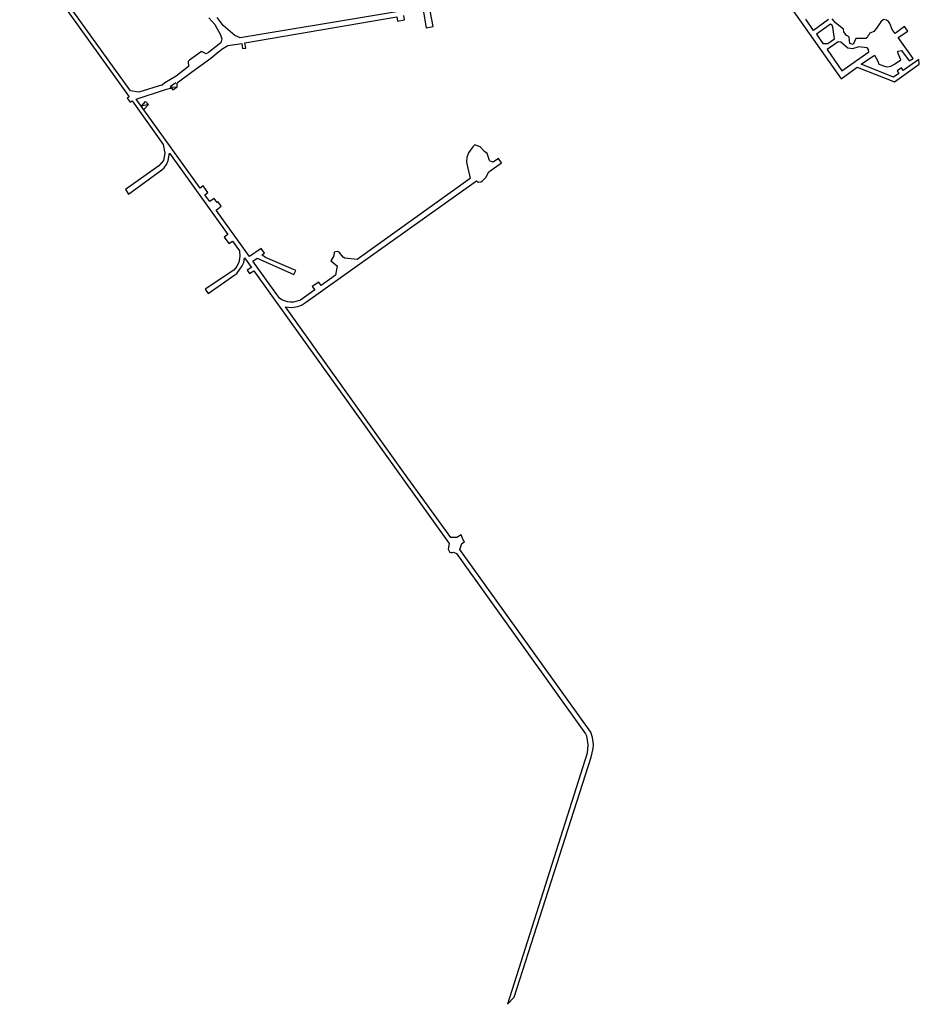
# Model space of a CAD drawing. Extents: x 300 to 4001, y -6136 to -1928.
# Drawn here: x 1930 to 3266, y -6136 to -4674 of the extents above; entities that cross this region are included whole.
import ezdxf

# ---------------------------------------------------------------- set-up
doc = ezdxf.new("R2010")
doc.units = 0

msp = doc.modelspace()

# ---------------------------------------------------------------- linework, layer by layer
at = {"layer": 'T30SSILL', "color": 1}
for p, q in [((2153.39, -4773.335, 2182.753), (2163.178, -4773.876, 2182.753)), ((2121.1, -4799.502, 2182.766), (2110.637, -4801.915, 2182.766))]:
    msp.add_line(p, q, dxfattribs=at)
at = {"layer": 'T30SSILL', "color": 4}
for points in [[(1929.94, -4561.481, 2182.767), (2092.627, -4788.344, 2182.768), (2089.773, -4790.008, 2182.768), (2093.898, -4795.918, 2182.768), (2096.875, -4794.273, 2182.768), (2143.128, -4858.842, 2182.768), (2145.591, -4871.943, 2182.768), (2143.452, -4882.857, 2182.768), (2136.478, -4890.679, 2182.768), (2086.996, -4926.053, 2182.768), (2091.472, -4932.58, 2182.768), (2141.043, -4896.765, 2182.768), (2144.308, -4893.603, 2182.768), (2147.93, -4888.768, 2182.768), (2150.674, -4882.61, 2182.768), (2152.407, -4871.795, 2182.768), (2239.007, -4992.688, 2182.769), (2233.822, -4996.443, 2182.769), (2240.7, -5006.278, 2182.769), (2245.995, -5002.443, 2182.769), (2256.399, -5016.967, 2182.769), (2256.723, -5025.332, 2182.769), (2255.294, -5033.959, 2182.769), (2252.285, -5040.38, 2182.769), (2247.87, -5045.654, 2182.769), (2205.381, -5074.105, 2182.769), (2209.925, -5080.35, 2182.769), (2249.703, -5052.703, 2182.769), (2252.438, -5050.419, 2182.769), (2260.654, -5039.167, 2182.769), (2263.042, -5034.329, 2182.769), (2263.816, -5027.321, 2182.769), (2274.127, -5041.716, 2182.769), (2267.964, -5045.925, 2182.769), (2271.457, -5050.805, 2182.769), (2277.622, -5046.595, 2182.769), (2568.085, -5451.852, 2182.77), (2566.56, -5460.214, 2182.77), (2568.942, -5465.071, 2182.77), (2570.649, -5464.781, 2182.77), (2571.501, -5465.587, 2182.77), (2574.575, -5464.812, 2182.77), (2578.796, -5466.754, 2182.77), (2770.32, -5734.585, 2182.771), (2771.831, -5737.494, 2182.771), (2774.111, -5751.104, 2182.771), (2772.801, -5763.293, 2182.771), (2654.57, -6136.384, 2182.771), (2664.477, -6125.989, 2182.771), (2778.706, -5768.992, 2182.772), (2781.775, -5756.586, 2182.772), (2782.491, -5750.504, 2182.772), (2781.087, -5739.802, 2182.772), (2778.36, -5732.201, 2182.772), (2583.535, -5460.918, 2182.773), (2586.934, -5451.957, 2182.773), (2590.791, -5449.183, 2182.773), (2588.479, -5446.497, 2182.773), (2585.98, -5438.763, 2182.773), (2579.414, -5443.02, 2182.773), (2570.303, -5442.675, 2182.773), (2500.073, -5345.846, 2182.773), (2324.667, -5099.943, 2182.773), (2334.041, -5100.976, 2182.773), (2342.938, -5099.764, 2182.773), (2348.403, -5097.663, 2182.773), (2354.4, -5093.802, 2182.774), (2608.298, -4912.928, 2182.774), (2611.238, -4914.837, 2182.774), (2614.849, -4914.229, 2182.774), (2617.318, -4912.826, 2182.774), (2622.613, -4907.907, 2182.774), (2626.699, -4899.819, 2182.774), (2645.558, -4886.385, 2182.774), (2641.082, -4879.682, 2182.774), (2633.2, -4885.326, 2182.774), (2628.656, -4883.968, 2182.774), (2627.602, -4882.909, 2182.774), (2624.28, -4872.247, 2182.774), (2620.5, -4869.508, 2182.774), (2613.999, -4862.713, 2182.774), (2606.169, -4859.525, 2182.774), (2603.08, -4862.247, 2182.774), (2596.808, -4871.215, 2182.774), (2594.15, -4878.254, 2182.774), (2593.781, -4885.386, 2182.774), (2599.176, -4909.692, 2182.774), (2431.276, -5029.931, 2182.775), (2413.117, -5027.766, 2182.775), (2410.559, -5026.291, 2182.775), (2404.727, -5018.746, 2182.775), (2401.63, -5017.732, 2182.775), (2397.205, -5018.863, 2182.775), (2396.377, -5024.476, 2182.775), (2391.927, -5031.957, 2182.775), (2401.324, -5039.467, 2182.775), (2399.056, -5053.005, 2182.775), (2377.698, -5068.3, 2182.775), (2374.362, -5063.655, 2182.775), (2364.555, -5070.048, 2182.775), (2368.255, -5075.062, 2182.775), (2347.275, -5090.087, 2182.775), (2336.613, -5093.057, 2182.775), (2331.858, -5093.134, 2182.775), (2327.544, -5092.684, 2182.775), (2320.329, -5090.202, 2182.775), (2316.372, -5087.551, 2182.775), (2311.735, -5081.937, 2182.775), (2276.206, -5032.463, 2182.775), (2282.734, -5027.882, 2182.775), (2337, -5052, 2182.775), (2340, -5046, 2182.775), (2295, -5027, 2182.775), (2289.855, -5022.884, 2182.775), (2293.49, -5020.333, 2182.775), (2288.588, -5013.548, 2182.775), (2271.137, -5025.405, 2182.775), (2221.618, -4956.452, 2182.776), (2229.243, -4950.507, 2182.776), (2224.678, -4944.333, 2182.776), (2223.191, -4945.415, 2182.776), (2218.878, -4939.3, 2182.776), (2212.534, -4943.802, 2182.776), (2205.191, -4933.578, 2182.776), (2209.608, -4930.361, 2182.776), (2202.566, -4920.645, 2182.776), (2198.191, -4923.83, 2182.776), (2103.143, -4791.479, 2182.776), (2145.169, -4777.716, 2182.762), (2152.153, -4775.584, 2182.759), (2155.53, -4775.443, 2182.758), (2157.657, -4777.848, 2182.757), (2163.804, -4773.425, 2182.755), (2164.069, -4768.61, 2182.753), (2165.902, -4765.737, 2182.752), (2185.054, -4751.491, 2182.744), (2213.777, -4730.912, 2182.733), (2222.949, -4723.181, 2182.729), (2223.356, -4722.725, 2182.728), (2231.596, -4716.481, 2182.725), (2239.119, -4711.911, 2182.722), (2259.834, -4708.816, 2182.725), (2260.953, -4716.254, 2182.725), (2265.709, -4715.825, 2182.725), (2264.567, -4708.109, 2182.725), (2490.305, -4669.179, 2182.725), (2491.232, -4675.732, 2182.725), (2501.796, -4673.829, 2182.725), (2500.791, -4667.37, 2182.725)], [(2142.295, -4770.148, 2182.728), (2106.964, -4781.418, 2182.763), (2094.544, -4779.505, 2182.819), (1937.603, -4560.97, 2183.642)], [(3023.177, -4580.552, 2182.726), (3150.184, -4761.527, 2182.727), (3173.82, -4743.914, 2182.727), (3229.449, -4765.995, 2182.727), (3266.309, -4739.799, 2182.727), (3265.452, -4732.67, 2182.727), (3242.511, -4748.85, 2182.727), (3239.984, -4745.086, 2182.727), (3233.372, -4749.377, 2182.727), (3235.959, -4753.47, 2182.727), (3228.063, -4759.039, 2182.727), (3179.904, -4739.621, 2182.727), (3199.567, -4726.22, 2182.727), (3204.643, -4735.298, 2182.727), (3205.949, -4739.614, 2182.727), (3216.233, -4743.253, 2182.727), (3219.751, -4743.792, 2182.727), (3223.89, -4742.66, 2182.727), (3229.706, -4739.775, 2182.727), (3238.701, -4733.379, 2182.727), (3234.682, -4723.952, 2182.727), (3234.337, -4721.575, 2182.727), (3234.517, -4720.432, 2182.727), (3239.8, -4719.216, 2182.727), (3251.015, -4734.825, 2182.727), (3257.141, -4731.123, 2182.727), (3234.931, -4700.108, 2182.728), (3249.171, -4690.554, 2182.728), (3244.397, -4683.771, 2182.728), (3230.638, -4694.199, 2182.728), (3226.169, -4688.202, 2182.728), (3222.589, -4679.304, 2182.728), (3220.487, -4676.306, 2182.728), (3217.766, -4674.098, 2182.728), (3213.192, -4673.38, 2182.728), (3209.046, -4676.887, 2182.728), (3202.946, -4686.283, 2182.728), (3198.532, -4690.933, 2182.728), (3194.213, -4693.295, 2182.728), (3192.365, -4693.465, 2182.728), (3191.83, -4695.663, 2182.728), (3189.625, -4697.416, 2182.728), (3189.267, -4699.527, 2182.728), (3187.592, -4700.578, 2182.728), (3187.412, -4701.721, 2182.728), (3172.19, -4701.762, 2182.728), (3168.292, -4710.461, 2182.728), (3163.017, -4708.773, 2182.728), (3162.165, -4699.708, 2182.728), (3161.202, -4698.385, 2182.728), (3158.212, -4697.269, 2182.728), (3154.316, -4691.76, 2182.728), (3153.668, -4687.451, 2182.728), (3141.994, -4678.264, 2182.728), (3136.909, -4672.353, 2182.728)], [(2668.305, -4631.755, 2182.749), (2257.499, -4700.673, 2182.75), (2249.287, -4697.178, 2182.75), (2232.406, -4682.076, 2182.75), (2223.402, -4670.248, 2182.75)], [(2529.731, -4662.377, 2182.725), (2533.525, -4685.453, 2182.725), (2543.913, -4683.725, 2182.725), (2539.686, -4660.66, 2182.725)], [(2211.112, -4670.782, 2182.719), (2219.956, -4680.886, 2182.72), (2228.148, -4696.214, 2182.721), (2230.111, -4702.169, 2182.721), (2228.497, -4708.07, 2182.722), (2210.292, -4722.083, 2182.723), (2207.12, -4724.402, 2182.723), (2199.949, -4720.839, 2182.724), (2182.137, -4733.548, 2182.725), (2180.442, -4735.681, 2182.725), (2180.788, -4743.191, 2182.726), (2162.506, -4757.545, 2182.727), (2145.385, -4767.138, 2182.728), (2142.295, -4770.148, 2182.728)], [(3131.428, -4673.42, 2182.728), (3109.355, -4689.428, 2182.728), (3097.546, -4672.814, 2182.728)]]:
    msp.add_polyline3d(points, dxfattribs=at)
for points in [[(3134.166, -4680.351, 2182.878), (3113.405, -4695.127, 2182.858), (3123.233, -4708.955, 2182.863), (3130.373, -4709.024, 2182.868), (3140.112, -4702.001, 2182.878), (3138.015, -4684.499, 2182.881), (3136.791, -4682.031, 2182.88)], [(3188.865, -4715.628, 2182.914), (3176.464, -4713.83, 2182.904), (3166.863, -4717.056, 2182.896), (3160.092, -4715.979, 2182.89), (3149.913, -4706.797, 2182.885), (3145.884, -4706.232, 2182.881), (3129.602, -4718.07, 2182.865), (3151.453, -4749.565, 2182.875), (3191.4, -4721.091, 2182.914), (3190.706, -4717.921, 2182.915)], [(2277.623, -5046.595, 2182.73), (2277.654, -5046.597, 2182.73)]]:
    msp.add_polyline3d(points, close=True, dxfattribs=at)
at = {"layer": 'T30SSILL', "color": 1}
for points in [[(2162.121, -4767.631, 2182.753), (2153.39, -4773.335, 2182.753), (2154.734, -4775.476, 2182.753)], [(2110.637, -4801.915, 2182.766), (2116.707, -4795.089, 2182.766), (2121.1, -4799.502, 2182.766), (2114.164, -4806.825, 2182.766)]]:
    msp.add_polyline3d(points, dxfattribs=at)
at = {"layer": 'T30SSILL', "color": 4}
msp.add_point((2142.295, -4770.148, 2182.728), dxfattribs=at)

doc.saveas('drawing.dxf')
